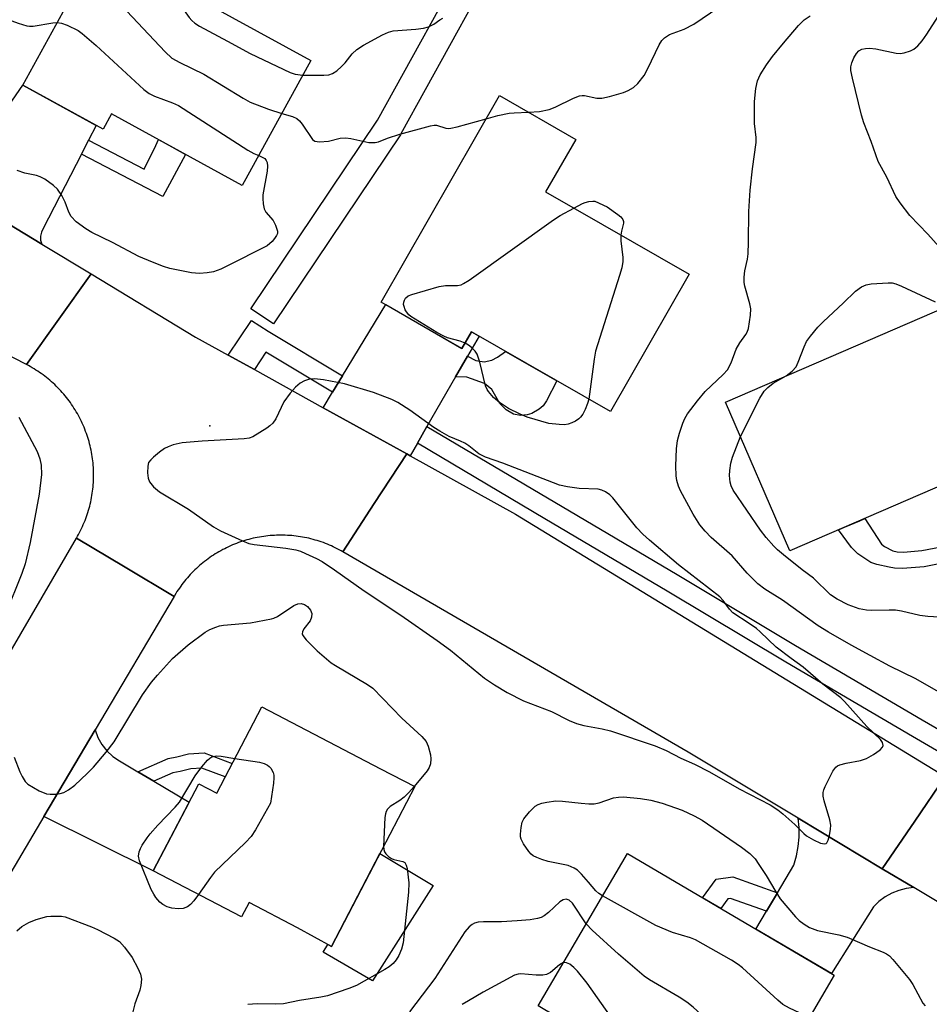
# Model space of a CAD drawing. Units: inches. Extents: x 1237767 to 1243767, y 533455 to 537455.
# Drawn here: x 1239556 to 1239757, y 534385 to 534603 of the extents above; entities that cross this region are included whole.
import ezdxf

# ---------------------------------------------------------------- set-up
doc = ezdxf.new("R2010")
doc.units = ezdxf.units.IN
doc.header["$MEASUREMENT"] = 0
for name, color, linetype in [('BLDG-Footprint', 5, 'Continuous'), ('CULTRL-Pad', 6, 'Continuous'), ('ELEV-Spot Elevation', 7, 'Continuous'), ('TRANS-Non Street Sidewalk', 7, 'Continuous'), ('TRANS-Road', 130, 'Continuous'), ('TRANS-Street Sidewalk', 7, 'Continuous'), ('Undefined', 1, 'Continuous')]:
    doc.layers.add(name, color=color, linetype=linetype)

msp = doc.modelspace()

# ---------------------------------------------------------------- linework, layer by layer
at = {"layer": 'BLDG-Footprint'}
for points, elevation in [([(1239620.63, 534593.61), (1239605.51, 534566.02), (1239576.63, 534581.84), (1239574.77, 534578.44), (1239557.06, 534588.15), (1239574.05, 534619.14)], 380.28), ([(1239704.16, 534546.45), (1239686.77, 534516.15), (1239656.1, 534533.75), (1239654, 534530.09), (1239636.16, 534540.32), (1239662.29, 534585.86), (1239679.11, 534576.2), (1239672.47, 534564.63)], 381.64), ([(1239775.25, 534506.56), (1239726.39, 534485.41), (1239712.19, 534518.21), (1239761.05, 534539.36)], 384.12), ([(1239643.58, 534433.42), (1239625.18, 534398.16), (1239617.69, 534402.26), (1239607.01, 534407.83), (1239605.36, 534404.67), (1239585.87, 534414.84), (1239595.89, 534434.04), (1239599.86, 534431.97), (1239609.81, 534451.04), (1239636.01, 534437.37)], 383.11), ([(1239736.2, 534391.84), (1239710.46, 534347.95), (1239691.33, 534359.17), (1239698.12, 534370.76), (1239687.47, 534377), (1239683.93, 534370.95), (1239675.33, 534376), (1239678.11, 534380.75), (1239670.82, 534385.03), (1239690.52, 534418.63)], 410.5)]:
    msp.add_lwpolyline(points, close=True, dxfattribs=dict(at, elevation=elevation))
at = {"layer": 'CULTRL-Pad'}
msp.add_lwpolyline([(1239647.68, 534411.62), (1239634.23, 534390.59), (1239623.38, 534396.93), (1239624.42, 534398.58), (1239625.18, 534398.16), (1239635.9, 534418.69)], close=True, dxfattribs=at)
at = {"layer": 'ELEV-Spot Elevation'}
msp.add_point((1239598.38, 534513.02, 380.13), dxfattribs=at)
at = {"layer": 'TRANS-Non Street Sidewalk'}
for points in [[(1239570.02, 534572.94), (1239571.59, 534576), (1239583.83, 534569.64), (1239586.46, 534574.87), (1239587.04, 534576.14), (1239589.97, 534574.53), (1239592.98, 534572.88), (1239587.99, 534563.61)], [(1239652.59, 534523.8), (1239655.25, 534528.4), (1239657.05, 534527.41), (1239658.92, 534527.15), (1239660.63, 534527.47), (1239661.86, 534528.14), (1239663.61, 534529.44), (1239674.98, 534522.91), (1239672.66, 534518.49), (1239671.92, 534517.44), (1239671.05, 534516.67), (1239669.42, 534515.75), (1239668.41, 534515.4), (1239666.89, 534515.32), (1239665.4, 534515.56), (1239663.76, 534516.57), (1239662.36, 534517.94), (1239660.59, 534521.04), (1239658.96, 534522.31), (1239655.06, 534523.74)], [(1239765.93, 534487.52), (1239767.02, 534486.12), (1239768.51, 534484.37), (1239756.03, 534481.92), (1239751.24, 534481.52), (1239749.49, 534481.59), (1239748.28, 534481.84), (1239745.58, 534482.4), (1239744.24, 534482.84), (1239741.42, 534484.74), (1239740.02, 534486.17), (1239737.09, 534490.04), (1239738.45, 534490.63), (1239741.8, 534492.08), (1239742.91, 534492.56), (1239746.63, 534486.88), (1239747.29, 534486.4), (1239749.14, 534485.44), (1239750.08, 534485.22), (1239751.5, 534485.15), (1239755.55, 534485.49)], [(1239585.99, 534434.6), (1239582.47, 534436.68), (1239589.18, 534439.61), (1239591.04, 534440), (1239593.63, 534440.62), (1239597.06, 534440.85), (1239603.28, 534438.53), (1239601.74, 534435.57), (1239596.57, 534437.5), (1239594.12, 534437.34), (1239591.77, 534436.77), (1239590.2, 534436.44)], [(1239723.62, 534409.96), (1239721.22, 534405.92), (1239713.3, 534408.77), (1239712.66, 534408.69), (1239711.11, 534406.56), (1239707.11, 534408.9), (1239710.11, 534413.01), (1239713.82, 534413.48)]]:
    msp.add_lwpolyline(points, close=True, dxfattribs=at)
at = {"layer": 'TRANS-Road'}
for points in [[(1239571.59, 534576), (1239570.02, 534572.94), (1239561.59, 534556.54), (1239561.16, 534555.74), (1239560.96, 534554.85), (1239560.99, 534553.94), (1239561.27, 534553.08), (1239538.65, 534566.74), (1239539.92, 534566.89), (1239541.15, 534567.27), (1239542.3, 534567.85), (1239543.32, 534568.62), (1239544.19, 534569.57), (1239557.06, 534588.15), (1239573.27, 534579.26)], [(1239602.41, 534528.6), (1239608.18, 534525.41), (1239623.37, 534517.01), (1239641.81, 534506.82), (1239634.65, 534495.84), (1239627.72, 534485.22), (1239627.31, 534485.45), (1239626.89, 534485.68), (1239626.46, 534485.9), (1239626.04, 534486.12), (1239625.6, 534486.32), (1239625.17, 534486.52), (1239624.73, 534486.71), (1239624.29, 534486.89), (1239623.85, 534487.07), (1239623.4, 534487.24), (1239622.95, 534487.39), (1239622.5, 534487.55), (1239622.04, 534487.69), (1239621.59, 534487.82), (1239621.13, 534487.95), (1239620.66, 534488.07), (1239620.2, 534488.19), (1239619.73, 534488.29), (1239619.26, 534488.38), (1239618.8, 534488.47), (1239618.33, 534488.55), (1239617.85, 534488.62), (1239617.38, 534488.68), (1239616.9, 534488.74), (1239616.43, 534488.79), (1239615.95, 534488.82), (1239615.47, 534488.85), (1239615, 534488.88), (1239614.52, 534488.89), (1239614.04, 534488.89), (1239613.57, 534488.89), (1239613.09, 534488.88), (1239612.61, 534488.85), (1239612.14, 534488.82), (1239611.66, 534488.79), (1239611.18, 534488.74), (1239610.71, 534488.69), (1239610.23, 534488.62), (1239609.76, 534488.55), (1239609.29, 534488.48), (1239608.83, 534488.39), (1239608.35, 534488.3), (1239607.89, 534488.19), (1239607.43, 534488.08), (1239606.96, 534487.96), (1239606.5, 534487.83), (1239606.05, 534487.7), (1239605.59, 534487.55), (1239605.14, 534487.4), (1239604.69, 534487.24), (1239604.24, 534487.08), (1239603.8, 534486.9), (1239603.35, 534486.72), (1239602.92, 534486.53), (1239602.48, 534486.33), (1239602.05, 534486.13), (1239601.62, 534485.91), (1239601.2, 534485.69), (1239600.78, 534485.46), (1239600.36, 534485.23), (1239599.95, 534484.99), (1239599.54, 534484.74), (1239599.14, 534484.48), (1239598.74, 534484.22), (1239598.35, 534483.95), (1239597.96, 534483.67), (1239597.58, 534483.39), (1239597.2, 534483.1), (1239596.82, 534482.8), (1239596.46, 534482.5), (1239596.09, 534482.18), (1239595.74, 534481.87), (1239595.38, 534481.55), (1239595.04, 534481.22), (1239594.7, 534480.89), (1239594.36, 534480.55), (1239594.03, 534480.2), (1239593.71, 534479.85), (1239593.39, 534479.49), (1239593.08, 534479.13), (1239592.78, 534478.76), (1239592.48, 534478.38), (1239592.19, 534478.01), (1239591.91, 534477.62), (1239591.63, 534477.23), (1239591.36, 534476.84), (1239591.09, 534476.44), (1239590.84, 534476.04), (1239590.45, 534475.39), (1239579.68, 534481.81), (1239568.9, 534488.23), (1239569.14, 534488.65), (1239569.38, 534489.07), (1239569.6, 534489.49), (1239569.82, 534489.92), (1239570.03, 534490.35), (1239570.23, 534490.78), (1239570.42, 534491.22), (1239570.61, 534491.66), (1239570.79, 534492.11), (1239570.96, 534492.56), (1239571.13, 534493.01), (1239571.28, 534493.46), (1239571.43, 534493.92), (1239571.57, 534494.37), (1239571.7, 534494.83), (1239571.82, 534495.3), (1239571.94, 534495.76), (1239572.04, 534496.24), (1239572.14, 534496.7), (1239572.23, 534497.17), (1239572.32, 534497.65), (1239572.39, 534498.12), (1239572.46, 534498.59), (1239572.51, 534499.07), (1239572.56, 534499.55), (1239572.61, 534500.02), (1239572.64, 534500.5), (1239572.66, 534500.98), (1239572.68, 534501.46), (1239572.69, 534501.94), (1239572.69, 534502.42), (1239572.67, 534502.9), (1239572.66, 534503.37), (1239572.63, 534503.85), (1239572.6, 534504.33), (1239572.56, 534504.81), (1239572.51, 534505.29), (1239572.45, 534505.76), (1239572.38, 534506.24), (1239572.3, 534506.71), (1239572.22, 534507.18), (1239572.13, 534507.65), (1239572.03, 534508.12), (1239571.92, 534508.59), (1239571.8, 534509.05), (1239571.68, 534509.52), (1239571.54, 534509.98), (1239571.41, 534510.43), (1239571.25, 534510.89), (1239571.1, 534511.35), (1239570.93, 534511.79), (1239570.76, 534512.24), (1239570.58, 534512.68), (1239570.39, 534513.13), (1239570.2, 534513.56), (1239569.99, 534514), (1239569.78, 534514.43), (1239569.57, 534514.86), (1239569.34, 534515.28), (1239569.11, 534515.7), (1239568.87, 534516.11), (1239568.62, 534516.52), (1239568.36, 534516.93), (1239568.1, 534517.33), (1239567.83, 534517.73), (1239567.56, 534518.12), (1239567.27, 534518.51), (1239566.99, 534518.89), (1239566.69, 534519.27), (1239566.39, 534519.64), (1239566.08, 534520), (1239565.76, 534520.37), (1239565.44, 534520.72), (1239565.12, 534521.07), (1239564.78, 534521.42), (1239564.44, 534521.75), (1239564.1, 534522.09), (1239563.74, 534522.41), (1239563.39, 534522.73), (1239563.03, 534523.05), (1239562.66, 534523.35), (1239562.29, 534523.66), (1239561.91, 534523.95), (1239561.53, 534524.24), (1239561.14, 534524.52), (1239560.74, 534524.8), (1239560.35, 534525.06), (1239559.94, 534525.32), (1239559.54, 534525.58), (1239559.12, 534525.82), (1239558.71, 534526.06), (1239558.29, 534526.29), (1239557.86, 534526.52), (1239565.01, 534536.56), (1239572.12, 534546.53), (1239595.2, 534532.59)], [(1239655.25, 534528.4), (1239652.59, 534523.8), (1239646.28, 534512.88), (1239644.16, 534509.21), (1239642.55, 534506.41), (1239641.81, 534506.82), (1239623.37, 534517.01), (1239625.44, 534520.42), (1239627.64, 534524.04), (1239637.18, 534539.74), (1239654, 534530.09), (1239656.1, 534533.75), (1239657.78, 534532.78)], [(1239642.55, 534506.41), (1239665.84, 534493.53), (1239760.66, 534435.65), (1239753.94, 534425.81), (1239746.77, 534415.31), (1239728.18, 534426.46), (1239703.9, 534441.02), (1239627.72, 534485.22), (1239634.65, 534495.84), (1239641.81, 534506.82)], [(1239582.47, 534436.68), (1239585.99, 534434.6), (1239593.79, 534430.01), (1239585.87, 534414.84), (1239561.7, 534426.81), (1239573.02, 534445.94), (1239573.64, 534444.27), (1239574.51, 534442.71), (1239575.61, 534441.31), (1239576.91, 534440.09), (1239578.38, 534439.09)], [(1239746.77, 534415.31), (1239753.74, 534411.13), (1239752.07, 534410.94), (1239750.43, 534410.53), (1239748.86, 534409.91), (1239747.39, 534409.08), (1239746.04, 534408.06), (1239744.83, 534406.88), (1239735.57, 534392.21), (1239718.89, 534401.99), (1239721.22, 534405.92), (1239723.62, 534409.96), (1239727.28, 534416.1), (1239727.86, 534418.12), (1239728.25, 534420.18), (1239728.43, 534422.27), (1239728.41, 534424.37), (1239728.18, 534426.46)]]:
    msp.add_lwpolyline(points, close=True, dxfattribs=at)
for points in [[(1239538.65, 534566.74), (1239561.27, 534553.08), (1239572.12, 534546.53), (1239565.01, 534536.56), (1239557.86, 534526.52), (1239511.96, 534550.1)], [(1239511.6, 534389.9), (1239568.9, 534488.23), (1239579.68, 534481.81), (1239590.45, 534475.39), (1239573.02, 534445.94), (1239561.7, 534426.81), (1239543.18, 534395.52)], [(1239787.95, 534390.62), (1239753.74, 534411.13), (1239746.77, 534415.31), (1239753.94, 534425.81), (1239760.66, 534435.65)]]:
    msp.add_lwpolyline(points, dxfattribs=at)
at = {"layer": 'TRANS-Street Sidewalk'}
for points in [[(1239662.02, 534616.32), (1239640.52, 534577.42), (1239640.4, 534577.23), (1239612.37, 534535.48), (1239607.39, 534538.83), (1239635.35, 534580.47), (1239656.76, 534619.22)], [(1239764.96, 534437.81), (1239753.48, 534444.46), (1239725.5, 534460.89), (1239699.3, 534476.55), (1239672.31, 534492.5), (1239644.16, 534509.21), (1239646.28, 534512.88), (1239674.47, 534496.14), (1239701.47, 534480.19), (1239727.66, 534464.54), (1239755.62, 534448.12), (1239767.27, 534441.37)]]:
    msp.add_lwpolyline(points, dxfattribs=at)
msp.add_lwpolyline([(1239627.64, 534524.04), (1239625.44, 534520.42), (1239610.73, 534529.25), (1239608.18, 534525.41), (1239602.41, 534528.6), (1239607.57, 534536.28), (1239611.23, 534533.89)], close=True, dxfattribs=at)
at = {"layer": 'Undefined'}
for points, elevation in [([(1239545.75, 534618.16), (1239546.47, 534616.46), (1239547.97, 534612.44), (1239548.35, 534611.15), (1239548.45, 534610.15), (1239547.97, 534608.14), (1239547.91, 534607.67), (1239547.96, 534607.19), (1239548.16, 534606.72), (1239548.45, 534606.31), (1239549.39, 534605.37), (1239550.77, 534604.42), (1239554.67, 534602.38), (1239556.02, 534601.83), (1239557.96, 534601.26), (1239558.52, 534601.18), (1239559.37, 534601.2), (1239563.67, 534601.91), (1239564.64, 534601.98)], 382), ([(1239570.27, 534612.24), (1239571.44, 534611.74), (1239572.44, 534611.13), (1239576.5, 534608.05), (1239577.56, 534607.15), (1239588.47, 534595.53), (1239589.98, 534594.14), (1239591.7, 534593.13), (1239597.04, 534590.61), (1239605.69, 534585.29), (1239607.24, 534584.41), (1239611.31, 534582.86), (1239614.22, 534581.91)], 380), ([(1239587.04, 534612.02), (1239590.54, 534607.73), (1239593.81, 534603.05), (1239594.35, 534602.41), (1239595.04, 534601.82), (1239596.03, 534601.21), (1239602.23, 534597.9), (1239607.23, 534595.13), (1239616.11, 534590.93), (1239617.2, 534590.57), (1239618.84, 534590.34)], 378), ([(1239668.66, 534582.2), (1239671.11, 534582.33), (1239673.26, 534582.77), (1239674.61, 534583.31), (1239678.61, 534585.27), (1239679.95, 534585.81), (1239680.5, 534585.91), (1239681.05, 534585.89), (1239683.75, 534585.26), (1239684.87, 534585.3), (1239686.57, 534585.67), (1239689.68, 534586.53), (1239690.69, 534586.97), (1239691.84, 534587.65), (1239692.86, 534588.54), (1239694.21, 534590.27), (1239695.03, 534591.8), (1239697.55, 534597.04), (1239698.15, 534598), (1239698.71, 534598.58), (1239699.83, 534599.34), (1239703.06, 534600.53), (1239705.15, 534601.6), (1239714.15, 534607.8)], 380), ([(1239759.32, 534552.46), (1239756.81, 534555.28), (1239752.89, 534559.43), (1239750.72, 534562.17), (1239749.78, 534563.63), (1239747.81, 534567.87), (1239745.84, 534571.33), (1239744.35, 534575.71), (1239742.69, 534579.87), (1239742.19, 534581.57), (1239740.2, 534589.69), (1239739.86, 534591.39), (1239739.87, 534592.24), (1239740.08, 534593.09), (1239740.49, 534594.21), (1239741.06, 534595.16), (1239741.59, 534595.7), (1239742.26, 534596.07), (1239743.08, 534596.25), (1239743.95, 534596.31), (1239745.39, 534596.21), (1239749.87, 534595.21), (1239750.72, 534595.17), (1239751.58, 534595.3), (1239752.98, 534595.7), (1239753.74, 534596.1), (1239754.62, 534596.87), (1239755.61, 534597.97), (1239756.62, 534599.43), (1239760.95, 534606.18)], 384), ([(1239618.84, 534590.34), (1239623.5, 534590.33), (1239624.62, 534590.46), (1239625.4, 534590.7), (1239626.35, 534591.31), (1239627.44, 534592.26), (1239628.21, 534593.1), (1239629.76, 534595.07), (1239630.78, 534596.04), (1239632.25, 534597.02), (1239636.47, 534599.26), (1239637.75, 534599.85), (1239638.81, 534600.17), (1239643.79, 534600.53), (1239645.53, 534600.76), (1239646.62, 534601.05), (1239647.8, 534601.63), (1239649.1, 534602.58), (1239649.77, 534602.97)], 378), ([(1239760.72, 534453.42), (1239754.17, 534457.17), (1239748.48, 534459.99), (1239744.08, 534462.32), (1239739.9, 534464.61), (1239734.94, 534467.46), (1239732.66, 534468.87), (1239724.75, 534474.54), (1239720.83, 534476.99), (1239719.33, 534478.12), (1239716.97, 534480.53), (1239713.68, 534484.34), (1239709.04, 534488.39), (1239707.66, 534489.74), (1239706.53, 534491.17), (1239705.07, 534493.53), (1239702.25, 534498.69), (1239701.81, 534499.7), (1239701.42, 534500.95), (1239701.28, 534502.01), (1239701.24, 534504.19), (1239701.38, 534507.91), (1239701.61, 534509.8), (1239702.02, 534511.41), (1239702.75, 534513.56), (1239703.19, 534514.61), (1239703.77, 534515.62), (1239705.97, 534518.52), (1239707.72, 534520.57), (1239711.69, 534524.3), (1239712.61, 534525.36), (1239713.43, 534526.93), (1239714.56, 534529.92), (1239715.35, 534531.3), (1239716.7, 534533.19), (1239716.97, 534533.69), (1239717.23, 534534.51), (1239717.69, 534537.39), (1239717.75, 534538.84), (1239717.55, 534539.95), (1239716.45, 534543.81), (1239716.31, 534544.66), (1239716.28, 534545.8), (1239716.43, 534547.21), (1239717.01, 534549.78), (1239717.19, 534550.94), (1239717.28, 534553.51), (1239717.33, 534560.29), (1239717.61, 534565), (1239718.11, 534569.67), (1239718.94, 534575.48), (1239718.93, 534576.62), (1239718.58, 534579.68), (1239718.55, 534584.56), (1239718.85, 534587.46), (1239719.23, 534589.12), (1239719.83, 534590.41), (1239721.21, 534592.64), (1239722.53, 534594.49), (1239724.96, 534597.45), (1239728.3, 534601.31), (1239729.53, 534602.54), (1239730.89, 534603.49)], 382), ([(1239564.64, 534601.98), (1239565.6, 534601.85), (1239566.88, 534601.41), (1239569.27, 534600.19), (1239570.2, 534599.55), (1239573.25, 534596.92), (1239583.76, 534587.24), (1239584.92, 534586.34), (1239586.16, 534585.73), (1239590.1, 534584.27), (1239591.4, 534583.66), (1239606.77, 534573.82), (1239608.08, 534573.08), (1239609.13, 534572.63)], 382), ([(1239614.22, 534581.91), (1239616.57, 534581.27), (1239617.57, 534580.81), (1239618.17, 534580.26), (1239618.7, 534579.59), (1239620.99, 534576.18), (1239621.54, 534575.8), (1239622.57, 534575.66), (1239624.55, 534575.81), (1239627.08, 534576.45), (1239628.36, 534576.57), (1239629.49, 534576.42), (1239633.42, 534575.54), (1239634.83, 534575.48), (1239635.59, 534575.67), (1239637.55, 534576.49), (1239640.3, 534577.37), (1239647.02, 534579.2), (1239647.85, 534579.33), (1239648.39, 534579.32), (1239650.46, 534578.65), (1239650.96, 534578.6), (1239651.52, 534578.65), (1239652.96, 534578.97), (1239659.37, 534580.76)], 380), ([(1239659.37, 534580.76), (1239661.9, 534581.45), (1239664.42, 534581.96), (1239665.55, 534582.08), (1239668.66, 534582.2)], 380), ([(1239609.13, 534572.63), (1239610.08, 534572.22), (1239610.48, 534571.95), (1239610.81, 534571.57), (1239611.02, 534571.1), (1239611.11, 534570.32), (1239611.02, 534569.2), (1239610.08, 534564), (1239610.03, 534563.14), (1239610.12, 534562.01), (1239610.34, 534560.91), (1239610.67, 534560.17), (1239612.3, 534558.27), (1239612.86, 534557.28), (1239613.27, 534555.97), (1239613.26, 534555.45), (1239613.09, 534554.98), (1239612.64, 534554.3), (1239612.09, 534553.66), (1239610.98, 534552.75), (1239602.12, 534548.21), (1239600.8, 534547.6), (1239599.12, 534547.01), (1239597.74, 534546.76), (1239596.09, 534546.63), (1239594.33, 534546.79), (1239589.52, 534547.75), (1239588.12, 534548.14), (1239585.66, 534549.08), (1239582.68, 534550.39), (1239576.84, 534553.46), (1239572.27, 534555.68), (1239570.98, 534556.45), (1239568.81, 534558.02), (1239567.74, 534559.21), (1239567.19, 534560.14), (1239566.38, 534562.37), (1239565.65, 534563.85), (1239564.73, 534565.2), (1239563.86, 534565.99), (1239561.93, 534567.4), (1239560.9, 534567.97), (1239560.09, 534568.24), (1239557.53, 534568.78), (1239555.83, 534569.31)], 382), ([(1239654.68, 534531.27), (1239653.58, 534531.67), (1239650.8, 534532.44), (1239649.99, 534532.76), (1239648.46, 534533.6), (1239642.71, 534537.1), (1239642.27, 534537.48), (1239641.74, 534538.14), (1239641.46, 534538.63), (1239641.21, 534539.32), (1239641.13, 534539.79), (1239641.15, 534540.27), (1239641.3, 534540.75), (1239641.55, 534541.19), (1239642.16, 534541.67), (1239642.95, 534542), (1239648.95, 534543.71), (1239650.38, 534543.98), (1239653, 534543.97), (1239653.8, 534544.14), (1239654.32, 534544.38), (1239655.56, 534545.17), (1239674.21, 534558.48), (1239675.71, 534559.44), (1239678.71, 534561.05)], 382), ([(1239678.71, 534561.05), (1239680.58, 534562.02), (1239681.22, 534562.28), (1239682.02, 534562.48), (1239682.92, 534562.57), (1239683.3, 534562.57), (1239686.07, 534561.32), (1239688.41, 534559.64), (1239689.05, 534559.1), (1239689.54, 534558.51), (1239689.68, 534558.12), (1239689.68, 534557.72), (1239689.23, 534555.98), (1239689.09, 534555.1)], 382), ([(1239689.09, 534555.1), (1239689.09, 534553.84), (1239689.54, 534550.11), (1239689.5, 534549.27), (1239689.27, 534547.87), (1239688.81, 534546.17), (1239683.5, 534529.46), (1239683.18, 534527.73), (1239682, 534518.88)], 382), ([(1239725.59, 534524.01), (1239726.9, 534525.04), (1239727.74, 534526.05), (1239728.24, 534527.03), (1239729.53, 534530.4), (1239730.08, 534531.6), (1239730.91, 534532.78), (1239732.59, 534534.79), (1239733.82, 534536.05), (1239738.16, 534540.09), (1239740.87, 534542.73), (1239742.22, 534543.7), (1239743.22, 534544.13), (1239744.34, 534544.31), (1239748.09, 534544.57), (1239748.94, 534544.54), (1239749.75, 534544.36), (1239751.06, 534543.82), (1239758.45, 534540.35)], 384), ([(1239682, 534518.88), (1239681.72, 534517.9), (1239681.18, 534516.6), (1239680.67, 534515.61), (1239680.2, 534514.94), (1239679.78, 534514.55), (1239679.05, 534514.07), (1239678.27, 534513.66), (1239677.45, 534513.36), (1239676.61, 534513.26), (1239675.47, 534513.28), (1239673.17, 534513.54), (1239668.42, 534514.95), (1239666.82, 534515.57), (1239664.31, 534516.86), (1239662.32, 534518.16), (1239660.98, 534519.29), (1239659.85, 534520.55), (1239659.55, 534521.01), (1239659.22, 534521.82), (1239657.98, 534527.02), (1239657.34, 534528.81), (1239656.92, 534529.48), (1239656.14, 534530.29), (1239655.48, 534530.82), (1239654.68, 534531.27)], 382), ([(1239715.46, 534510.65), (1239719.78, 534519.12), (1239720.71, 534520.64), (1239721.53, 534521.48), (1239722.68, 534522.4), (1239725.59, 534524.01)], 384), ([(1239556.18, 534514.89), (1239560.2, 534507.35), (1239560.8, 534505.75), (1239561.11, 534504.34), (1239561.16, 534502.27), (1239560.67, 534497.96), (1239558.69, 534487.28), (1239557.55, 534482.56), (1239556.82, 534480.46), (1239553.26, 534471.44)], 382), ([(1239760.66, 534470.69), (1239756.83, 534470.97), (1239755.07, 534471.18), (1239751.05, 534472.09), (1239749.68, 534472.31), (1239748.29, 534472.35), (1239744.43, 534472.27), (1239743.28, 534472.34), (1239741.7, 534472.67), (1239739.23, 534473.54), (1239736.86, 534474.77), (1239735.37, 534475.73), (1239731.61, 534479.38), (1239729.09, 534481.25), (1239724.98, 534484.53), (1239723.63, 534485.65), (1239722.81, 534486.45), (1239721.16, 534488.38), (1239719.93, 534490), (1239713.89, 534498.85), (1239713.42, 534499.79), (1239713.19, 534500.59), (1239713.04, 534502.03), (1239713.1, 534503.14), (1239713.37, 534504.77), (1239713.72, 534506.06), (1239715.46, 534510.65)], 384), ([(1239555.14, 534439.95), (1239556.42, 534436.66), (1239556.89, 534435.64), (1239557.6, 534434.52), (1239558.2, 534433.96), (1239560.7, 534432.51), (1239562.28, 534431.85), (1239563.1, 534431.74), (1239564.51, 534431.77), (1239565.34, 534431.88), (1239566.13, 534432.12), (1239567.12, 534432.7), (1239568.54, 534433.75), (1239571.3, 534436.28), (1239572.67, 534437.71), (1239575.47, 534441.02), (1239577.26, 534443.29), (1239583.49, 534453.64), (1239585.49, 534456.48), (1239586.77, 534458.04), (1239590.08, 534461.67), (1239593.53, 534464.73), (1239597.34, 534467.51), (1239598.35, 534468.08), (1239599.68, 534468.62), (1239600.5, 534468.87), (1239601.38, 534469.02), (1239607.31, 534469.56), (1239611.95, 534470.41), (1239612.5, 534470.6), (1239613.25, 534470.98), (1239616.86, 534473.36), (1239617.77, 534473.73), (1239618.49, 534473.81), (1239619.27, 534473.6), (1239619.91, 534473.15), (1239620.57, 534472.32), (1239620.85, 534471.61), (1239620.79, 534470.81), (1239620.47, 534470.02), (1239619.11, 534468.23), (1239618.77, 534467.57), (1239618.75, 534467.13), (1239618.81, 534466.9), (1239619.06, 534466.47), (1239619.58, 534465.83), (1239622.03, 534463.38), (1239625.1, 534460.75), (1239626.06, 534460.12), (1239633.12, 534455.98), (1239634.32, 534455.16), (1239640.71, 534448.49), (1239645.13, 534444.5), (1239646.07, 534443.38), (1239646.54, 534442.34), (1239647.07, 534440.4), (1239647.16, 534439.56), (1239647.02, 534438.44), (1239646.75, 534437.63), (1239646.33, 534436.87), (1239643.47, 534433.47)], 382), ([(1239595.82, 534409.65), (1239594.8, 534408.24), (1239594.06, 534407.39), (1239593.43, 534406.93), (1239592.48, 534406.54), (1239591.38, 534406.44), (1239589.94, 534406.61), (1239588.96, 534406.89), (1239587.95, 534407.4), (1239587.33, 534407.94), (1239586.42, 534408.99), (1239585.95, 534409.68), (1239585.41, 534410.73), (1239582.79, 534417.02), (1239582.6, 534418.09), (1239582.74, 534419.04), (1239583.04, 534419.77), (1239583.44, 534420.49), (1239584.52, 534422.11), (1239585.21, 534423), (1239586.86, 534424.9), (1239590.69, 534428.89), (1239591.63, 534429.99), (1239595.11, 534435.76), (1239596.57, 534437.76), (1239597.8, 534439.23), (1239598.38, 534439.73), (1239598.79, 534439.98), (1239599.71, 534440.21), (1239600.85, 534440.13), (1239603.84, 534439.6)], 384), ([(1239603.84, 534439.6), (1239609.29, 534438.81), (1239610.32, 534438.49), (1239611.04, 534438.16), (1239611.47, 534437.89), (1239611.84, 534437.52), (1239612.34, 534436.51), (1239612.47, 534435.94), (1239612.5, 534435.37), (1239612.4, 534434.19), (1239611.76, 534429.75), (1239608.4, 534423.86), (1239607.44, 534422.38), (1239606.23, 534421.09), (1239599.39, 534414.51), (1239598.48, 534413.38), (1239595.82, 534409.65)], 384), ([(1239643.47, 534433.47), (1239642.29, 534432.14), (1239641.22, 534431.09), (1239640.3, 534430.39), (1239638.13, 534429.01), (1239637.54, 534428.41), (1239637.26, 534427.94), (1239637.1, 534427.42), (1239636.98, 534426.57), (1239636.7, 534420.23)], 382), ([(1239685.05, 534409.29), (1239684.19, 534409.85), (1239683.53, 534410.42), (1239681.97, 534412.36), (1239680.37, 534414.14), (1239679.5, 534414.96), (1239678.8, 534415.45), (1239677.48, 534415.98), (1239673.02, 534416.91), (1239671.62, 534417.32), (1239670.51, 534417.75), (1239669.74, 534418.15), (1239669.3, 534418.5), (1239668.74, 534419.14), (1239667.59, 534420.82), (1239667.08, 534421.83), (1239666.94, 534422.37), (1239666.92, 534422.94), (1239667.04, 534424.41), (1239667.3, 534425.56), (1239667.67, 534426.32), (1239668.93, 534427.89), (1239670.16, 534429.09), (1239670.84, 534429.5), (1239671.62, 534429.77), (1239672.73, 534430), (1239674.72, 534430.25), (1239676.19, 534430.19), (1239680.3, 534429.73), (1239682.04, 534429.62), (1239683.19, 534429.63), (1239684.27, 534429.86), (1239687.44, 534430.92), (1239688.58, 534431.11), (1239689.68, 534431.19), (1239693.42, 534430.82), (1239695.67, 534430.4), (1239698.17, 534429.73), (1239702.63, 534428.21), (1239705.27, 534426.96), (1239707.03, 534425.99), (1239715.69, 534420.06), (1239717.53, 534418.63), (1239718.69, 534417.45), (1239719.56, 534416.26), (1239721.18, 534413.78), (1239723.26, 534410.17), (1239724.26, 534408.69), (1239727.63, 534404.66), (1239728.44, 534403.9), (1239729.53, 534403.05), (1239730.72, 534402.36), (1239732.51, 534401.66), (1239737.17, 534400.69), (1239739.06, 534400.18), (1239743.99, 534398.06), (1239746.96, 534396.89), (1239747.74, 534396.52), (1239748.36, 534396.09), (1239749.14, 534395.3), (1239752.76, 534390.9), (1239753.51, 534389.73), (1239755.75, 534385.67), (1239756.26, 534385.05)], 382), ([(1239636.7, 534420.23), (1239636.75, 534419.54), (1239636.9, 534419.03), (1239637.18, 534418.59), (1239637.76, 534418.03), (1239638.45, 534417.56), (1239638.95, 534417.32), (1239640.98, 534416.91), (1239641.36, 534416.7), (1239641.5, 534416.53), (1239641.7, 534416.1), (1239641.88, 534415.32), (1239642.24, 534412.17), (1239642.19, 534410.12), (1239641.02, 534398.95), (1239640.63, 534397.54), (1239640.09, 534396.19), (1239639.51, 534395.21), (1239638.78, 534394.4), (1239637.94, 534393.69), (1239636.97, 534393.08), (1239630.7, 534389.55), (1239629.06, 534388.9), (1239624.3, 534387.3), (1239622.85, 534386.99), (1239618.16, 534386.26), (1239614.58, 534385.5), (1239612.89, 534385.42), (1239608.78, 534385.5), (1239606.7, 534385.37)], 382), ([(1239730.71, 534382.47), (1239726.3, 534384.51), (1239724.83, 534385.36), (1239723.71, 534386.3), (1239715.91, 534393.45), (1239714.98, 534394.17), (1239713.48, 534395.1), (1239705.54, 534399.63), (1239704.44, 534400.05), (1239700.47, 534401.22), (1239696.83, 534402.77), (1239685.05, 534409.29)], 382), ([(1239681.44, 534403.14), (1239678.43, 534407.67), (1239677.68, 534408.4), (1239677.03, 534408.58), (1239676.33, 534408.41), (1239675.64, 534407.99), (1239673.08, 534405.64), (1239672.16, 534404.94), (1239671.45, 534404.58), (1239670.71, 534404.35), (1239669.06, 534404.06), (1239666.17, 534403.8), (1239662.76, 534403.59), (1239658.74, 534403.6), (1239657.57, 534403.48), (1239656.74, 534403.27), (1239656.23, 534403.01), (1239655.56, 534402.47), (1239654.66, 534401.36), (1239648.02, 534391.06), (1239642.4, 534383.7)], 380), ([(1239555.72, 534401.61), (1239556.87, 534402.53), (1239558.38, 534403.45), (1239560.04, 534404.08), (1239562.33, 534404.73), (1239563.21, 534404.84), (1239564.69, 534404.87), (1239565.57, 534404.81), (1239566.42, 534404.66), (1239572.22, 534402.46), (1239573.57, 534401.88), (1239577.21, 534400.02), (1239578.41, 534399.24), (1239579.53, 534398), (1239581.18, 534395.71), (1239582.46, 534393.36), (1239583.06, 534392.02), (1239583.25, 534390.94), (1239583.14, 534389.58), (1239582.87, 534388.5), (1239581.79, 534385.52), (1239581.21, 534383.14)], 384), ([(1239723.41, 534370.03), (1239722.67, 534370.26), (1239721.66, 534370.83), (1239715.4, 534375.33), (1239713.6, 534376.89), (1239705.01, 534384.75), (1239703.65, 534385.9), (1239701.93, 534387), (1239695.43, 534390.77), (1239694.24, 534391.58), (1239688.57, 534396.43), (1239682.71, 534401.78), (1239681.44, 534403.14)], 380), ([(1239676.44, 534394.61), (1239675.5, 534394.07), (1239673.57, 534392.44), (1239672.67, 534391.98), (1239671.84, 534391.84), (1239670.39, 534391.82), (1239666.96, 534392.1), (1239666.41, 534392.06), (1239665.61, 534391.81), (1239658.71, 534388.1), (1239655.41, 534386.19), (1239654.04, 534385.32)], 378), ([(1239718.07, 534360.93), (1239716.45, 534360.99), (1239713.61, 534361.31), (1239712.8, 534361.53), (1239711.78, 534362.08), (1239705.79, 534366.42), (1239692.64, 534377.51), (1239689.09, 534379.88), (1239688.5, 534380.42), (1239687.94, 534381.09), (1239681.62, 534390.05), (1239679.47, 534392.72), (1239678.69, 534393.54), (1239677.8, 534394.22), (1239677.11, 534394.58), (1239676.65, 534394.65), (1239676.44, 534394.61)], 378)]:
    msp.add_lwpolyline(points, dxfattribs=dict(at, elevation=elevation))
at = {"layer": 'Undefined', "elevation": 380}
msp.add_lwpolyline([(1239621.42, 534523.41), (1239620.33, 534523.27), (1239619.27, 534522.94), (1239618.31, 534522.4), (1239617.22, 534521.55), (1239616.05, 534520.23), (1239614.66, 534518.33), (1239612.88, 534514.55), (1239612.26, 534513.57), (1239611.62, 534512.99), (1239610.9, 534512.47), (1239607.85, 534510.6), (1239607.04, 534510.31), (1239605.91, 534510.15), (1239596.67, 534509.66), (1239592.27, 534509.25), (1239590.25, 534508.79), (1239589.13, 534508.41), (1239588.36, 534508.03), (1239587.21, 534507.2), (1239585.89, 534506.11), (1239585.3, 534505.53), (1239584.84, 534504.89), (1239584.64, 534504.08), (1239584.61, 534502.62), (1239584.72, 534501.46), (1239585.01, 534500.67), (1239585.91, 534499.56), (1239587.23, 534498.42), (1239593.63, 534494.65), (1239599.14, 534490.71), (1239600.71, 534489.87), (1239605.58, 534487.61), (1239606.95, 534487.06), (1239608.1, 534486.8), (1239615.12, 534486.04), (1239617.31, 534485.68), (1239618.38, 534485.33), (1239619.46, 534484.87), (1239621.86, 534483.75), (1239623.16, 534483.05), (1239625.89, 534481.25), (1239632.42, 534476.59), (1239640.53, 534471.25), (1239648.56, 534465.68), (1239651.44, 534463.51), (1239658.97, 534457.31), (1239661.17, 534455.85), (1239663.95, 534454.18), (1239667.56, 534452.36), (1239673.77, 534450), (1239677.7, 534448.01), (1239679.28, 534447.36), (1239680.93, 534446.88), (1239684.94, 534446.2), (1239686.78, 534445.73), (1239696.65, 534442.42), (1239699.09, 534441.39), (1239702.3, 534439.73), (1239705.36, 534438.38), (1239708.67, 534436.7), (1239715.16, 534432.92), (1239722.03, 534429.42), (1239723.72, 534428.32), (1239724.86, 534427.43), (1239727.45, 534425.05), (1239729.44, 534423.1), (1239730.07, 534422.59), (1239731.57, 534421.7), (1239733.13, 534420.96), (1239734.03, 534420.77), (1239734.39, 534420.86), (1239734.54, 534420.99), (1239734.86, 534421.6), (1239735.13, 534422.66), (1239735.38, 534424.06), (1239735.41, 534424.9), (1239735.19, 534426.06), (1239733.97, 534430.26), (1239733.76, 534431.34), (1239733.75, 534432.14), (1239733.86, 534432.68), (1239734.17, 534433.46), (1239735.87, 534436.8), (1239736.5, 534437.69), (1239736.92, 534438.02), (1239737.42, 534438.25), (1239738.83, 534438.62), (1239741.96, 534439.16), (1239743.31, 534439.63), (1239744.85, 534440.53), (1239746.29, 534441.53), (1239746.82, 534442.09), (1239746.96, 534442.51), (1239746.82, 534443.18), (1239746.38, 534443.83), (1239743.4, 534446.69), (1239738.45, 534452.18), (1239737.65, 534452.98), (1239733.69, 534456.01), (1239729.35, 534459.8), (1239726.65, 534461.68), (1239723.38, 534464.17), (1239719.85, 534467.54), (1239718.99, 534468.27), (1239717.4, 534469.41), (1239713.83, 534471.76), (1239713.07, 534472.55), (1239711.67, 534474.5), (1239710.89, 534475.28), (1239701.81, 534482.32), (1239695.38, 534487.81), (1239693.93, 534489.12), (1239692.58, 534490.51), (1239687.28, 534497.15), (1239686.63, 534497.75), (1239685.67, 534498.43), (1239684.91, 534498.83), (1239684.08, 534499.05), (1239679.9, 534499.17), (1239677.27, 534499.55), (1239675.54, 534499.93), (1239663.06, 534504.74), (1239659.19, 534506.1), (1239657.7, 534506.84), (1239655.53, 534508.57), (1239654.63, 534509.15), (1239653.69, 534509.62), (1239651.14, 534510.68), (1239649.08, 534511.86), (1239647.8, 534512.65), (1239642.53, 534516.44), (1239639.83, 534518.16), (1239638.55, 534518.85), (1239634.45, 534520.34), (1239628.09, 534522.26), (1239623.47, 534523.17)], close=True, dxfattribs=at)

doc.saveas('drawing.dxf')
